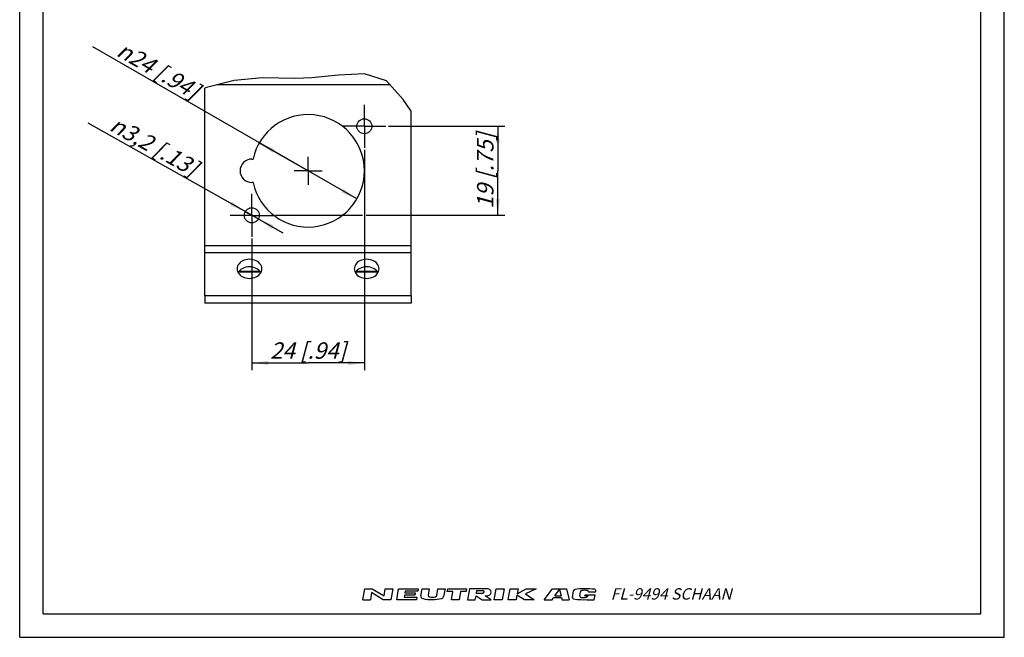
# Model space of a CAD drawing. Units: millimetres. Extents: x 0 to 210, y 0 to 297.
# Drawn here: x 0 to 210, y 0 to 132 of the extents above; entities that cross this region are included whole.
import ezdxf

# ---------------------------------------------------------------- set-up
doc = ezdxf.new("R2010")
doc.units = ezdxf.units.MM
doc.header["$LTSCALE"] = 19.36
doc.linetypes.add('CENTER', pattern=[0.6, 0.375, -0.075, 0.075, -0.075])
doc.layers.get('0').update_dxf_attribs({"linetype": 'CONTINUOUS'})
doc.layers.add('BEZUGSACHSEN', color=7, linetype='CONTINUOUS')
doc.layers.add('ZEICHNUNGSBEMASSUNGEN', color=7, linetype='CONTINUOUS')
doc.styles.get("Standard").update_dxf_attribs({"font": 'txt', "width": 0.7})
doc.styles.add('TEXTSTYLE_2', font='gdt', dxfattribs={"width": 0.7})
doc.dimstyles.new('DIMSTYLE_3', dxfattribs={"dimtxt": 3.5, "dimasz": 3.5, "dimexe": 0.18, "dimexo": 0.0625, "dimgap": 0.09, "dimtad": 1, "dimdec": 3, "dimdsep": 46, "dimtxsty": 'STANDARD', "dimblk": '_FILLED', "dimblk1": '_FILLED', "dimblk2": '_FILLED', "dimcen": 0.09, "dimclrt": 5, "dimadec": 0, "dimazin": 0, "dimtp": 0.2, "dimtm": 0.2, "dimtfac": 1, "dimtdec": 3, "dimtofl": 0, "dimtmove": 0, "dimatfit": 3, "dimldrblk": '_FILLED', "dimfxl": 1, "dimtolj": 1, "dimarcsym": 0})
doc.dimstyles.new('DIMSTYLE_4', dxfattribs={"dimtxt": 3.5, "dimasz": 3.5, "dimexe": 0.18, "dimexo": 0.0625, "dimgap": 0.09, "dimtad": 1, "dimdec": 3, "dimdsep": 46, "dimtxsty": 'STANDARD', "dimblk": '_FILLED', "dimblk1": '_FILLED', "dimblk2": '_FILLED', "dimcen": 0.09, "dimclrt": 5, "dimadec": 0, "dimazin": 0, "dimtp": 0.1, "dimtm": 0.1, "dimtfac": 1, "dimtdec": 3, "dimtofl": 0, "dimtmove": 0, "dimatfit": 3, "dimldrblk": '_FILLED', "dimfxl": 1, "dimtolj": 1, "dimarcsym": 0})
doc.dimstyles.new('DIMSTYLE_5', dxfattribs={"dimtxt": 3.5, "dimasz": 3.5, "dimexe": 0.18, "dimexo": 0.0625, "dimgap": 0.09, "dimtad": 1, "dimdec": 3, "dimdsep": 46, "dimtxsty": 'STANDARD', "dimblk": '_FILLED', "dimblk1": '_FILLED', "dimblk2": '_FILLED', "dimcen": 0.09, "dimclrt": 5, "dimadec": 0, "dimazin": 0, "dimtp": 0.2, "dimtm": 0.2, "dimtfac": 1, "dimtdec": 3, "dimtofl": 0, "dimtmove": 0, "dimatfit": 3, "dimldrblk": '_FILLED', "dimfxl": 1, "dimtolj": 1, "dimarcsym": 0})

# ---------------------------------------------------------------- blocks, each defined once
blk = doc.blocks.new('NEUTRIK_LOGO_BL0', base_point=(98.02, 9.21))
at = {"color": 2, "linetype": 'CONTINUOUS'}
for p, q in [((73.2, 8.03), (73.61, 10.38)), ((73.61, 10.38), (75.2, 10.38)), ((75.05, 9.54), (74.79, 8.03)), ((77.55, 8.03), (75.05, 9.54)), ((75.2, 10.38), (77.7, 8.87)), ((77.7, 8.87), (77.97, 10.38)), ((77.97, 10.38), (79.56, 10.38)), ((79.56, 10.38), (79.15, 8.03)), ((80.4, 8.03), (80.82, 10.38)), ((80.82, 10.38), (85.01, 10.38)), ((82.08, 8.96), (82, 8.54)), ((82, 8.54), (84.69, 8.54)), ((84.26, 8.96), (82.08, 8.96)), ((82.24, 9.88), (82.17, 9.46)), ((82.17, 9.46), (84.34, 9.46)), ((84.92, 9.88), (82.24, 9.88)), ((84.34, 9.46), (84.26, 8.96)), ((84.69, 8.54), (84.6, 8.03)), ((85.01, 10.38), (84.92, 9.88)), ((85.58, 8.85), (85.85, 10.38)), ((85.85, 10.38), (87.36, 10.38)), ((87.36, 10.38), (87.11, 8.99)), ((88.94, 8.91), (89.2, 10.38)), ((89.2, 10.38), (90.71, 10.38)), ((90.71, 10.38), (90.41, 8.7)), ((91.19, 9.79), (91.3, 10.38)), ((92.37, 9.79), (91.19, 9.79)), ((91.3, 10.38), (95.32, 10.38)), ((92.06, 8.03), (92.37, 9.79)), ((94.04, 9.79), (93.73, 8.03)), ((95.22, 9.79), (94.04, 9.79)), ((95.32, 10.38), (95.22, 9.79)), ((95.91, 10.38), (95.49, 8.03)), ((99.01, 10.38), (95.91, 10.38)), ((97.17, 8.03), (97.32, 8.87)), ((97.32, 8.87), (98.6, 8.03)), ((97.41, 9.37), (97.51, 9.96)), ((98.47, 9.37), (97.41, 9.37)), ((97.51, 9.96), (98.77, 9.96)), ((100.53, 8.03), (99.25, 8.87)), ((101.2, 8.03), (101.61, 10.38)), ((101.61, 10.38), (103.29, 10.38)), ((103.29, 10.38), (102.87, 8.03)), ((104.21, 8.03), (104.63, 10.38)), ((104.63, 10.38), (106.3, 10.38)), ((106.05, 8.96), (105.89, 8.03)), ((107.65, 8.03), (106.05, 8.96)), ((106.3, 10.38), (106.11, 9.29)), ((106.11, 9.29), (108.05, 10.38)), ((110.16, 10.38), (107.86, 9.29)), ((107.86, 9.29), (109.75, 8.03)), ((108.05, 10.38), (110.16, 10.38)), ((111.89, 8.03), (113.65, 10.38)), ((113.53, 8.03), (113.88, 8.5)), ((113.65, 10.38), (116.61, 10.38)), ((113.88, 8.5), (115.56, 8.5)), ((114.15, 8.87), (115.14, 10.18)), ((114.15, 8.87), (115.47, 8.87)), ((115.14, 10.18), (115.47, 8.87)), ((115.56, 8.5), (115.68, 8.03)), ((116.61, 10.38), (117.2, 8.03)), ((117.89, 8.53), (118.14, 9.94)), ((119.46, 8.85), (119.62, 9.74)), ((120.56, 8.88), (120.59, 9.1)), ((120.56, 8.88), (121.16, 8.88)), ((120.59, 9.1), (122.72, 9.1)), ((121.14, 8.77), (121.16, 8.88)), ((121.29, 9.74), (122.83, 9.74)), ((122.53, 8.03), (122.72, 9.1)), ((122.83, 9.74), (122.85, 9.89)), ((73.2, 8.03), (74.79, 8.03)), ((79.15, 8.03), (77.55, 8.03)), ((84.6, 8.03), (80.4, 8.03)), ((93.73, 8.03), (92.06, 8.03)), ((95.49, 8.03), (97.17, 8.03)), ((98.6, 8.03), (100.53, 8.03)), ((102.87, 8.03), (101.2, 8.03)), ((105.89, 8.03), (104.21, 8.03)), ((109.75, 8.03), (107.65, 8.03)), ((111.89, 8.03), (113.53, 8.03)), ((115.68, 8.03), (117.2, 8.03)), ((121.01, 8.03), (121.02, 8.06)), ((121.01, 8.03), (122.53, 8.03))]:
    blk.add_line(p, q, dxfattribs=at)
for centre, radius, start, end in [((86.07, 8.76), 0.503, 170, 256.2209), ((87.44, 8.93), 0.335, 170, 257.3877), ((87.95, 11.22), 2.68, 257.3877, 286.2627), ((88.61, 8.97), 0.335, 286.2628, 350), ((89.92, 8.79), 0.503, 284.4613, 350), ((98.47, 10.15), 0.778, 270.1988, 285.1919), ((98.47, 10.15), 0.777, 285, 298.8638), ((98.72, 9.44), 0.523, 74.2118, 85.3455), ((98.59, 9.93), 0.523, 298.8638, 315.7883), ((98.77, 9.61), 0.342, 49.806, 74.2116), ((98.72, 9.8), 0.342, 315.7884, 340.194), ((98.88, 9.75), 0.171, 340.194, 49.8059), ((99.18, -1.8), 12.18, 88.0677, 90.7734), ((97.85, 126.73), 117.86, 270.6818, 270.836), ((99.55, 10.19), 1.32, 270.814, 287.332), ((99.55, 9.06), 1.32, 72.668, 88.2637), ((99.63, 9.34), 1.03, 53.0047, 72.668), ((99.63, 9.91), 1.03, 287.332, 306.9953), ((99.77, 9.51), 0.804, 28.8009, 53.0047), ((99.77, 9.74), 0.804, 306.9953, 331.1991), ((99.97, 9.63), 0.572, 331.1991, 28.8008), ((118.19, 8.48), 0.303, 170, 261.4614), ((118.44, 9.89), 0.303, 99.8028, 169.9998), ((120.66, -2.98), 13.36, 81.6599, 99.8028), ((119.76, 8.8), 0.303, 170.0001, 261.5305), ((119.92, 9.68), 0.303, 99.7819, 170), ((120.23, 11.94), 3.47, 261.5305, 281.1931), ((120.46, 6.56), 3.47, 80.2083, 99.7818), ((120.84, 8.83), 0.303, 281.1931, 350), ((121, 9.68), 0.303, 11.4934, 80.2083), ((122.56, 9.94), 0.303, 350, 81.6599), ((87.95, 16.42), 8.38, 256.2209, 284.4613), ((120.13, 21.39), 13.36, 261.4615, 273.8118)]:
    blk.add_arc(centre, radius, start, end, dxfattribs=at)
blk = doc.blocks.new('_FILLED')
at = {"color": 0, "linetype": 'BYBLOCK'}
blk.add_solid([(0, 0), (-1, 0.125), (-1, -0.125)], dxfattribs=at)
blk = doc.blocks.new('*D2')
at = {"layer": 'ZEICHNUNGSBEMASSUNGEN', "color": 2, "linetype": 'CONTINUOUS'}
for p, q in [((61.51, 99.52), (15.6, 125.93)), ((51.11, 105.5), (61.51, 99.52)), ((71.91, 93.53), (61.51, 99.52))]:
    blk.add_line(p, q, dxfattribs=at)
at = {"layer": 'ZEICHNUNGSBEMASSUNGEN', "color": 2, "linetype": 'CONTINUOUS', "xscale": 3.5, "yscale": 3.5, "zscale": 3.5}
for p, rotation in [((51.11, 105.5), 150.0842690736), ((71.91, 93.53), 330.0842690736)]:
    blk.add_blockref('_FILLED', p, dxfattribs=dict(at, rotation=rotation))
at = {"layer": 'ZEICHNUNGSBEMASSUNGEN', "color": 5, "linetype": 'CONTINUOUS', "insert": (38.74, 117.7), "char_height": 3.5, "width": 24.1667, "attachment_point": 3, "rotation": 330.0843, "line_spacing_factor": 0.9, "style": 'TEXTSTYLE_2'}
blk.add_mtext('\\Q15.0;{\\Fgdt;n}\\Ftxt;24{\\Ftxt.shx;\\W1.000000;\\H3.500000; }[.94]', dxfattribs=at)
blk = doc.blocks.new('*D3')
at = {"layer": 'ZEICHNUNGSBEMASSUNGEN', "color": 2, "linetype": 'CONTINUOUS'}
for p, q in [((49.51, 90.02), (14.6, 109.67)), ((48.11, 90.8), (49.51, 90.02)), ((50.9, 89.23), (49.51, 90.02)), ((49.51, 90.02), (56.13, 86.29))]:
    blk.add_line(p, q, dxfattribs=at)
at = {"layer": 'ZEICHNUNGSBEMASSUNGEN', "color": 2, "linetype": 'CONTINUOUS', "xscale": 3.5, "yscale": 3.5, "zscale": 3.5}
for p, rotation in [((48.11, 90.8), 330.6216448733), ((50.9, 89.23), 150.6216448733)]:
    blk.add_blockref('_FILLED', p, dxfattribs=dict(at, rotation=rotation))
at = {"layer": 'ZEICHNUNGSBEMASSUNGEN', "color": 5, "linetype": 'CONTINUOUS', "insert": (38.47, 101.29), "char_height": 3.5, "width": 24.9167, "attachment_point": 3, "rotation": 330.6219, "line_spacing_factor": 0.9, "style": 'TEXTSTYLE_2'}
blk.add_mtext('\\Q15.0;{\\Fgdt;n}\\Ftxt;3,2{\\Ftxt.shx;\\W1.000000;\\H3.500000; }[.13]', dxfattribs=at)
blk = doc.blocks.new('*D4')
at = {"layer": 'ZEICHNUNGSBEMASSUNGEN', "color": 2, "linetype": 'CONTINUOUS'}
for p, q in [((73.51, 104), (73.51, 57.02)), ((49.51, 85.06), (49.51, 57.02)), ((49.51, 58.52), (61.51, 58.52)), ((73.51, 58.52), (61.51, 58.52))]:
    blk.add_line(p, q, dxfattribs=at)
at = {"layer": 'ZEICHNUNGSBEMASSUNGEN', "color": 2, "linetype": 'CONTINUOUS', "xscale": 3.5, "yscale": 3.5, "zscale": 3.5, "rotation": 180}
blk.add_blockref('_FILLED', (49.51, 58.52), dxfattribs=at)
at = {"layer": 'ZEICHNUNGSBEMASSUNGEN', "color": 2, "linetype": 'CONTINUOUS', "xscale": 3.5, "yscale": 3.5, "zscale": 3.5}
blk.add_blockref('_FILLED', (73.51, 58.52), dxfattribs=at)
at = {"layer": 'ZEICHNUNGSBEMASSUNGEN', "color": 5, "linetype": 'CONTINUOUS', "insert": (61.51, 62.92), "char_height": 3.5, "width": 19.5, "attachment_point": 2, "line_spacing_factor": 0.9}
blk.add_mtext('\\Q15.0;24{\\Ftxt.shx;\\W1.000000;\\H3.500000; }[.94]', dxfattribs=at)
blk = doc.blocks.new('*D5')
at = {"layer": 'ZEICHNUNGSBEMASSUNGEN', "color": 2, "linetype": 'CONTINUOUS'}
for p, q in [((78.65, 109.02), (103.46, 109.02)), ((101.96, 109.02), (101.96, 99.52)), ((101.96, 90.02), (101.96, 99.52)), ((54.56, 90.02), (73.12, 90.02)), ((73.92, 90.02), (103.46, 90.02))]:
    blk.add_line(p, q, dxfattribs=at)
at = {"layer": 'ZEICHNUNGSBEMASSUNGEN', "color": 2, "linetype": 'CONTINUOUS', "xscale": 3.5, "yscale": 3.5, "zscale": 3.5}
for p, rotation in [((101.96, 109.02), 90), ((101.96, 90.02), 270)]:
    blk.add_blockref('_FILLED', p, dxfattribs=dict(at, rotation=rotation))
at = {"layer": 'ZEICHNUNGSBEMASSUNGEN', "color": 5, "linetype": 'CONTINUOUS', "insert": (97.55, 99.52), "char_height": 3.5, "width": 18.5, "attachment_point": 2, "rotation": 90, "line_spacing_factor": 0.9}
blk.add_mtext('\\Q15.0;19{\\Ftxt.shx;\\W1.000000;\\H3.500000; }[.75]', dxfattribs=at)

msp = doc.modelspace()

# ---------------------------------------------------------------- linework, layer by layer
at = {"color": 7, "linetype": 'CONTINUOUS'}
for p, q in [((0, 0), (0, 297)), ((210, 0), (210, 297)), ((5, 5), (5, 292)), ((205, 5), (205, 292)), ((51.3966, 77.8687), (46.6159, 77.8687)), ((76.3966, 77.8687), (71.6159, 77.8687)), ((39.5062, 72.8588), (39.5062, 71.2519)), ((83.5062, 72.8588), (83.5062, 71.2519)), ((83.5062, 71.2519), (39.5062, 71.2519)), ((5, 5), (205, 5)), ((0, 0), (210, 0))]:
    msp.add_line(p, q, dxfattribs=at)
at = {"color": 2, "linetype": 'CONTINUOUS'}
for p, q in [((67.9907, 119.9429), (62.3186, 119.3169)), ((73.5102, 120.1718), (67.9907, 119.9429)), ((78.2187, 118.7168), (73.5102, 120.1718)), ((45.7359, 118.8093), (39.8377, 117.3016)), ((51.8185, 119.3169), (45.7359, 118.8093)), ((55.3003, 119.2851), (51.8185, 119.3169)), ((58.7599, 119.2139), (55.3003, 119.2851)), ((62.3186, 119.3169), (58.7599, 119.2139)), ((81.816, 114.7577), (78.2187, 118.7168)), ((39.8377, 117.3016), (39.5062, 117.1213)), ((83.5062, 112.2336), (81.816, 114.7577))]:
    msp.add_line(p, q, dxfattribs=at)
at = {"color": 9, "linetype": 'CONTINUOUS'}
for p, q in [((78.9894, 117.8687), (42.0564, 117.8687)), ((83.5062, 82.0514), (39.5062, 82.0514)), ((51.2992, 78.005), (46.7133, 78.005)), ((76.2992, 78.005), (71.7133, 78.005))]:
    msp.add_line(p, q, dxfattribs=at)
at = {"color": 3, "linetype": 'CONTINUOUS'}
for p, q in [((39.5062, 72.8588), (39.5062, 117.1213)), ((83.5062, 72.8588), (83.5062, 112.2336)), ((83.5062, 83.4802), (39.5062, 83.4802)), ((83.5062, 72.8588), (39.5062, 72.8588))]:
    msp.add_line(p, q, dxfattribs=at)
at = {"layer": 'BEZUGSACHSEN', "color": 7, "linetype": 'CENTER'}
for p, q in [((73.5062, 109.0191), (73.5062, 113.6191)), ((73.5062, 109.0191), (68.9062, 109.0191)), ((73.5062, 109.0191), (73.5062, 104.4191)), ((73.5062, 109.0191), (78.1062, 109.0191)), ((61.5062, 99.5191), (61.5062, 102.5191)), ((61.5062, 99.5191), (58.5062, 99.5191)), ((61.5062, 99.5191), (61.5062, 96.519)), ((61.5062, 99.5191), (64.5063, 99.5191)), ((49.5062, 90.0191), (49.5062, 94.6191)), ((49.5062, 90.0191), (44.9062, 90.0191)), ((49.5062, 90.0191), (49.5062, 85.4191)), ((49.5062, 90.0191), (54.1062, 90.0191))]:
    msp.add_line(p, q, dxfattribs=at)
at = {"layer": 'BEZUGSACHSEN', "color": 3, "linetype": 'CONTINUOUS'}
for p, q in [((49.5062, 102.0191), (49.7695, 102.0191)), ((49.7695, 97.0191), (49.5062, 97.0191))]:
    msp.add_line(p, q, dxfattribs=at)
for points in [[(49.0062, 80.6342), (48.6254, 80.6128), (48.2596, 80.552), (47.9056, 80.4505), (47.5735, 80.3119), (47.2711, 80.1381), (47.0035, 79.9335), (46.7773, 79.7015), (46.5957, 79.4475), (46.464, 79.176), (46.3832, 78.8931), (46.3566, 78.6042)], [(51.6558, 78.6042), (51.6293, 78.8931), (51.5485, 79.176), (51.4168, 79.4475), (51.2352, 79.7015), (51.009, 79.9335), (50.7413, 80.1381), (50.4389, 80.3119), (50.1069, 80.4505), (49.7528, 80.552), (49.3871, 80.6128), (49.0062, 80.6342)], [(74.0062, 80.6342), (73.6254, 80.6128), (73.2596, 80.552), (72.9056, 80.4505), (72.5735, 80.3119), (72.2711, 80.1381), (72.0035, 79.9335), (71.7773, 79.7015), (71.5957, 79.4475), (71.464, 79.176), (71.3832, 78.8931), (71.3566, 78.6042)], [(76.6558, 78.6042), (76.6293, 78.8931), (76.5485, 79.176), (76.4168, 79.4475), (76.2352, 79.7015), (76.009, 79.9335), (75.7413, 80.1381), (75.4389, 80.3119), (75.1069, 80.4505), (74.7528, 80.552), (74.3871, 80.6128), (74.0062, 80.6342)], [(46.3566, 78.6042), (46.3832, 78.3153), (46.464, 78.0323), (46.5957, 77.7609), (46.7773, 77.5068), (47.0035, 77.2748), (47.2711, 77.0702), (47.5735, 76.8964), (47.9056, 76.7579), (48.2596, 76.6564), (48.6254, 76.5955), (49.0062, 76.5742)], [(49.0062, 76.5742), (49.3871, 76.5955), (49.7528, 76.6564), (50.1069, 76.7579), (50.4389, 76.8964), (50.7413, 77.0702), (51.009, 77.2748), (51.2352, 77.5068), (51.4168, 77.7609), (51.5485, 78.0323), (51.6293, 78.3153), (51.6558, 78.6042)], [(71.3566, 78.6042), (71.3832, 78.3153), (71.464, 78.0323), (71.5957, 77.7609), (71.7773, 77.5068), (72.0035, 77.2748), (72.2711, 77.0702), (72.5735, 76.8964), (72.9056, 76.7579), (73.2596, 76.6564), (73.6254, 76.5955), (74.0062, 76.5742)], [(74.0062, 76.5742), (74.3871, 76.5955), (74.7528, 76.6564), (75.1069, 76.7579), (75.4389, 76.8964), (75.7413, 77.0702), (76.009, 77.2748), (76.2352, 77.5068), (76.4168, 77.7609), (76.5485, 78.0323), (76.6293, 78.3153), (76.6558, 78.6042)]]:
    msp.add_lwpolyline(points, dxfattribs=at)
at = {"layer": 'BEZUGSACHSEN', "color": 7, "linetype": 'CONTINUOUS'}
for points in [[(49.0062, 79.0272), (48.6254, 79.0058), (48.2596, 78.945), (47.9056, 78.8435), (47.5735, 78.705), (47.2711, 78.5311), (47.0035, 78.3266), (46.7773, 78.0945), (46.5957, 77.8405), (46.5764, 77.8007)], [(51.4361, 77.8007), (51.4168, 77.8405), (51.2352, 78.0945), (51.009, 78.3266), (50.7413, 78.5311), (50.4389, 78.705), (50.1069, 78.8435), (49.7528, 78.945), (49.3871, 79.0058), (49.0062, 79.0272)], [(74.0062, 79.0272), (73.6254, 79.0058), (73.2596, 78.945), (72.9056, 78.8435), (72.5735, 78.705), (72.2711, 78.5311), (72.0035, 78.3266), (71.7773, 78.0945), (71.5957, 77.8405), (71.5764, 77.8007)], [(76.4361, 77.8007), (76.4168, 77.8405), (76.2352, 78.0945), (76.009, 78.3266), (75.7413, 78.5311), (75.4389, 78.705), (75.1069, 78.8435), (74.7528, 78.945), (74.3871, 79.0058), (74.0062, 79.0272)]]:
    msp.add_lwpolyline(points, dxfattribs=at)
at = {"layer": 'BEZUGSACHSEN', "color": 3, "linetype": 'CONTINUOUS'}
for centre in [(73.5062, 109.0191), (49.5062, 90.0191)]:
    msp.add_circle(centre, 1.6, dxfattribs=at)
for centre, radius, start, end in [((61.5062, 99.5191), 12, 192.024699, 167.975301), ((49.5062, 99.5191), 2.5, 90, 270)]:
    msp.add_arc(centre, radius, start, end, dxfattribs=at)

# ---------------------------------------------------------------- block references
at = {"color": 2, "linetype": 'CONTINUOUS'}
msp.add_blockref('NEUTRIK_LOGO_BL0', (98.0246, 9.2067), dxfattribs=at)

# ---------------------------------------------------------------- texts
at = {"color": 4, "linetype": 'CONTINUOUS', "insert": (126.0467, 10.4742), "char_height": 2.43, "width": 26.498571, "attachment_point": 1, "line_spacing_factor": 0.9}
msp.add_mtext('\\Q15.0;FL-9494 SCHAAN', dxfattribs=at)

# ---------------------------------------------------------------- dimensions: what is measured, and where the dimension line sits
at = {"layer": 'ZEICHNUNGSBEMASSUNGEN', "color": 2, "linetype": 'CONTINUOUS'}
for p1, p2, dimstyle, picture, middle in [((51.1051, 105.5038), (71.9074, 93.5344), 'DIMSTYLE_3', '*D2', (27.1813, 116.5142)), ((48.112, 90.804), (50.9005, 89.2341), 'DIMSTYLE_4', '*D3', (28.6144, 101.258))]:
    dim = msp.add_diameter_dim_2p(p1=p1, p2=p2, dimstyle=dimstyle, dxfattribs=at)
    dim.commit()
    dim.dimension.update_dxf_attribs({"geometry": picture, "text_midpoint": middle, "dimtype": 163})
for base, p1, p2, angle, picture, middle in [((101.9584, 109.0191), (54.5633, 90.0191), (78.6516, 109.0191), 90, '*D5', (100.2827, 98.1222)), ((49.5062, 58.5187), (73.5062, 103.9952), (49.5062, 85.0618), 180, '*D4', (59.7562, 61.1746))]:
    dim = msp.add_linear_dim(base=base, p1=p1, p2=p2, angle=angle, dimstyle='DIMSTYLE_5', dxfattribs=at)
    dim.commit()
    dim.dimension.update_dxf_attribs({"geometry": picture, "text_midpoint": middle, "dimtype": 160})

doc.saveas('drawing.dxf')
